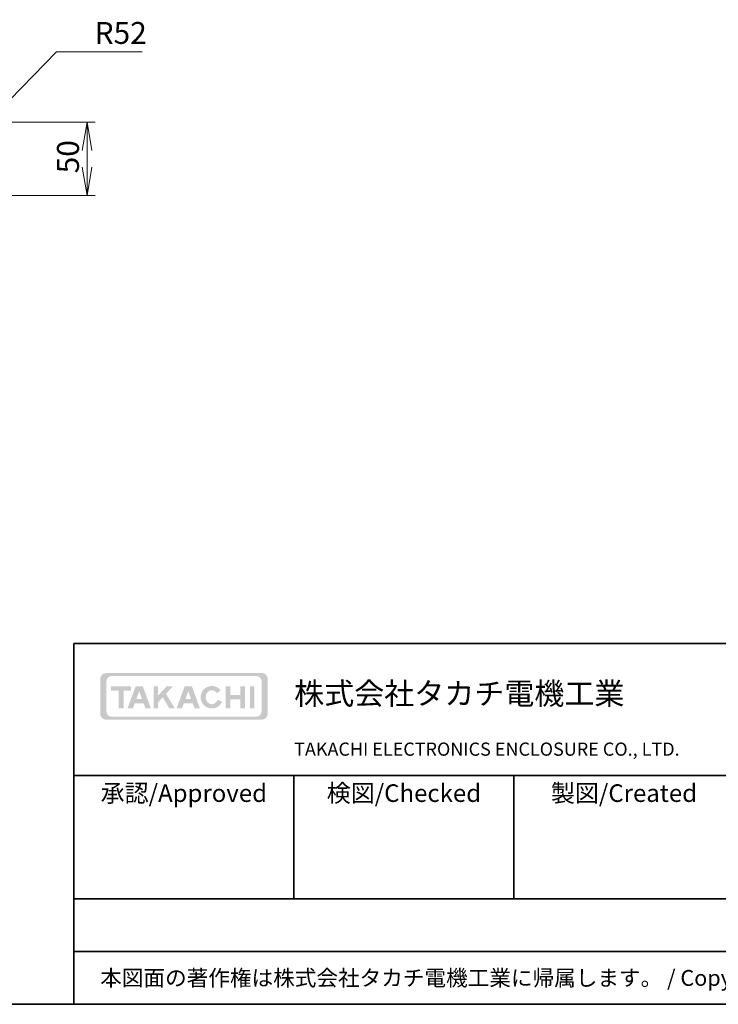
# Model space of a CAD drawing. Units: millimetres. Extents: x 80 to 10697, y 44 to 1730.
# Drawn here: x 3463 to 3940, y 44 to 715 of the extents above; entities that cross this region are included whole.
import ezdxf
from ezdxf.enums import TextEntityAlignment as Align

# ---------------------------------------------------------------- set-up
doc = ezdxf.new("R2010")
doc.units = ezdxf.units.MM
doc.header["$LTSCALE"] = 5.5
doc.layers.get('Defpoints').update_dxf_attribs({"lineweight": 25})
for name, color, linetype, lineweight in [('Border (ISO)', 7, 'Continuous', 35), ('Dimension (ISO)', 7, 'Continuous', 18), ('Hatch (ISO)', 1, 'Continuous', 18), ('Title (ISO)', 7, 'Continuous', 35)]:
    doc.layers.add(name, color=color, linetype=linetype, lineweight=lineweight)
doc.styles.add('Note Text (TK)', font='MS PGothic.ttf')
doc.styles.add('Text Style40', font='MS PGothic.ttf')
doc.styles.add('Text Style67', font='arial.ttf')
doc.dimstyles.new('Default - Method 1b (TK)', dxfattribs={"dimscale": 5.5, "dimtxt": 2.5, "dimasz": 2.5, "dimexe": 1, "dimexo": 1.499999999999999, "dimgap": 1, "dimtad": 1, "dimdsep": 46, "dimtxsty": 'Note Text (TK)', "dimblk": 'OPEN', "dimcen": 0.09, "dimdle": 5, "dimclrd": 100, "dimclre": 100, "dimclrt": 7, "dimadec": 1, "dimazin": 1, "dimtfac": 1, "dimtmove": 0, "dimatfit": 3, "dimldrblk": 'OPEN', "dimfxl": 1, "dimtolj": 1, "dimlwd": -1, "dimlwe": -1, "dimarcsym": 0})

# ---------------------------------------------------------------- blocks, each defined once
blk = doc.blocks.new('Borders tk図枠')
at = {"layer": 'Border (ISO)'}
blk.add_line((14.50000000000001, 8.000000000000007), (405.4999999999999, 8.000000000000007), dxfattribs=at)
blk = doc.blocks.new('Title Blocks コピー版 tk表題欄')
at = {"layer": 'Hatch (ISO)'}
h = blk.add_hatch(color=256, dxfattribs=at)
edge = h.paths.add_edge_path(flags=0)
edge.add_arc((95.444849922821, 237.346881026017), 0.5958259999999996, 269.9999999999897, 360)
edge.add_line((96.040675922821, 237.3468810260171), (96.04067592282095, 240.7585970260168))
edge.add_arc((95.44484992282096, 240.7585970260169), 0.5958259999999996, 0, 90.0000000000068)
edge.add_line((95.44484992282091, 241.3544230260169), (79.00658192282103, 241.3544230260169))
edge.add_arc((79.00658192282103, 240.7585970260169), 0.5958259999999996, 90, 180)
edge.add_line((78.41075592282102, 240.7585970260168), (78.41075592282081, 237.3468810260171))
edge.add_arc((79.00658192282081, 237.3468810260168), 0.5958259999999996, 180, 270.0000000000205)
edge.add_line((79.00658192282103, 236.7510550260168), (95.44484992282091, 236.751055026017))
edge = h.paths.add_edge_path()
edge.add_line((77.70882392282107, 241.0034570260169), (77.70882392282107, 237.1020210260171))
edge.add_arc((78.41075592282097, 237.102021026017), 0.7019319999998935, 180, 270.000000000008)
edge.add_line((78.41075592282105, 236.4000890260172), (96.04067592282101, 236.4000890260172))
edge.add_arc((96.040675922821, 237.102021026017), 0.7019319999998921, 270, 360)
edge.add_line((96.7426079228209, 237.1020210260171), (96.74260792282098, 241.0034570260169))
edge.add_arc((96.04067592282107, 241.003457026017), 0.7019319999998921, 0, 90.00000000000873)
edge.add_line((96.04067592282095, 241.705389026017), (78.41075592282105, 241.7053890260169))
edge.add_arc((78.41075592282105, 241.0034570260169), 0.7019319999999984, 90.00000000000072, 180)
for points in [[(78.94128592282102, 240.1954190260171), (78.94128592282102, 239.7056990260171), (79.79013392282097, 239.7056990260171), (79.79013392282097, 237.7060090260171), (80.37779792282102, 237.7060090260171), (80.37779792282102, 239.7056990260171), (81.22664592282104, 239.7056990260171), (81.22664592282104, 240.1954190260171)], [(85.55355153134052, 237.7060090260171), (84.81294043548178, 238.9396854897348), (84.28739592282106, 238.3724785432585), (84.28739592282106, 237.7060090260171), (83.76502792282103, 237.7060090260171), (83.76502792282103, 240.1954190260171), (84.28739592282106, 240.1954190260171), (84.28739592282106, 239.1472136578642), (85.2586086041826, 240.1954190260171), (85.97643794456017, 240.1954190260171), (85.18872726044239, 239.3452627384302), (86.172817922821, 237.7060090260171)], [(91.96090243223207, 240.1954190260171), (91.96090243223207, 237.7060090260171), (92.4791894322321, 237.7060090260171), (92.4791894322321, 238.7058540260171), (93.63819343223211, 238.7058540260171), (93.63819343223211, 237.7060090260171), (94.15648043223207, 237.7060090260171), (94.15648043223207, 240.1954190260171), (93.63819343223211, 240.1954190260171), (93.63819343223211, 239.195574026017), (92.4791894322321, 239.195574026017), (92.4791894322321, 240.1954190260171)], [(94.71149643223212, 240.1954190260171), (94.71149643223212, 237.7060090260171), (95.2338644322322, 237.7060090260171), (95.2338644322322, 240.1954190260171)]]:
    blk.add_hatch(color=256, dxfattribs=at).paths.add_polyline_path(points)
h = blk.add_hatch(color=256, dxfattribs=at)
h.paths.add_polyline_path([(82.45967999495221, 238.7589070260171), (81.8218998506899, 238.7589070260171), (82.14078992282104, 239.627313026017)], flags=0)
h.paths.add_polyline_path([(82.64850318183746, 238.2447010260171), (81.63307666380464, 238.2447010260171), (81.43526189659153, 237.7060090260171), (80.81854592282102, 237.7060090260171), (81.73268992282102, 240.1954190260171), (82.54888992282102, 240.1954190260171), (83.46303392282098, 237.7060090260171), (82.84631794905052, 237.7060090260171)])
h = blk.add_hatch(color=256, dxfattribs=at)
h.paths.add_polyline_path([(87.39654585068993, 238.7589070260171), (88.03432599495216, 238.7589070260171), (87.71543592282107, 239.627313026017)], flags=0)
h.paths.add_polyline_path([(87.00990789659151, 237.7060090260171), (87.20772266380467, 238.2447010260171), (88.22314918183736, 238.2447010260171), (88.42096394905047, 237.7060090260171), (89.03767992282091, 237.7060090260171), (88.123535922821, 240.1954190260171), (87.30733592282104, 240.1954190260171), (86.39319192282105, 237.7060090260171)])
h = blk.add_hatch(color=256, dxfattribs=at)
edge = h.paths.add_edge_path()
edge.add_arc((90.39257192282079, 238.9507140260171), 1.273272000000011, 38.55054079078439, 336.5820184016556)
edge.add_line((91.56096443223191, 238.4446700260172), (91.04202846323602, 238.6694270587604))
edge.add_ellipse((90.392571922821, 238.9507140260171), major_axis=(0, -0.7998759999999119), ratio=0.8673469387756529, start_angle=128.5505407907963, end_angle=426.582018401653, ccw=False)
edge.add_line((90.96328818027123, 239.4055047731898), (91.38834540645578, 239.7442231660233))
at = {"layer": 'Title (ISO)'}
for p, q in [((74.70882392282105, 245.052739026017), (255.7088239228211, 245.052739026017)), ((74.70882392282105, 204.052739026017), (74.70882392282105, 245.052739026017)), ((74.70882392282105, 230.052739026017), (230.7088239228211, 230.0527390260171)), ((99.70882392282105, 230.052739026017), (99.70882392282108, 216.052739026017)), ((124.708823922821, 230.052739026017), (124.708823922821, 216.052739026017)), ((74.70882392282105, 216.052739026017), (230.7088239228211, 216.052739026017)), ((255.7088239228211, 210.052739026017), (74.70882392282105, 210.052739026017)), ((74.70882392282105, 204.052739026017), (255.7088239228211, 204.052739026017))]:
    blk.add_line(p, q, dxfattribs=at)
at = {"layer": 'Title (ISO)', "color": 7, "attachment_point": 4, "line_spacing_factor": 1.5, "style": 'Note Text (TK)'}
for s, insert, char_height in [('株式会社タカチ電機工業', (99.74260792282095, 239.052739026017), 2.5), ('\\fArial|b0|i0;{\\H1.4986;TAKACHI ELECTRONICS ENCLOSURE CO., LTD.}', (99.74260792282095, 233.052739026017), 1.49859994649887), ('\\fMS PGothic|b0|i0;{\\H1.8000;本図面の著作権は株式会社タカチ電機工業に帰属します。 / Copyright (C)\xa0 TAKACHI ELECTRONICS ENCLOSURE CO., LTD. All Rights Reserved.}', (77.70882392282107, 207.052739026017), 1.800000071525573)]:
    blk.add_mtext(s, dxfattribs=dict(at, insert=insert, char_height=char_height))
at = {"layer": 'Title (ISO)', "color": 1, "char_height": 2.000000029802322, "attachment_point": 5, "line_spacing_factor": 1.5, "style": 'Note Text (TK)'}
for s, insert in [('\\fＭＳ Ｐゴシック|b0|i0;{\\H2.0000;承認/Approved}', (87.20882392282105, 228.052739026017)), ('\\fＭＳ Ｐゴシック|b0|i0;{\\H2.0000;検図/Checked}', (112.208823922821, 228.0527390260171)), ('\\fＭＳ Ｐゴシック|b0|i0;{\\H2.0000;製図/Created}', (137.208823922821, 228.052739026017))]:
    blk.add_mtext(s, dxfattribs=dict(at, insert=insert))
at = {"layer": 'Title (ISO)', "color": 7}
for tag, p, height, style in [('<品名>_001', (157.4957557410028, 236.6535912987443), 2.5, 'Note Text (TK)'), ('<Title>_001', (157.4878143697324, 231.5520568828656), 2.000000029802322, 'Text Style67'), ('<型番>_001', (157.6576875571527, 219.9930798731327), 3.000000119209289, 'Text Style40'), ('<ページ_No.>_001', (237.9488807410029, 212.302739026017), 2.5, 'Note Text (TK)'), ('<総ページ数>_001', (246.7926307410029, 212.302739026017), 2.5, 'Note Text (TK)'), ('作成日_001', (175.6250171046392, 211.7814322078352), 2.5, 'Note Text (TK)')]:
    blk.add_attdef(tag, p, '', height=height, dxfattribs=dict(at, style=style))
at = {"layer": 'Title (ISO)', "color": 7, "style": 'Note Text (TK)'}
for tag, p in [('<尺度>', (243.2088239228211, 224.552739026017)), ('<部品サイズ>', (112.208823922821, 213.052739026017))]:
    blk.add_attdef(tag, text='', height=2.5, dxfattribs=at).set_placement(p, align=Align.MIDDLE_CENTER)
blk = doc.blocks.new('_Open')
at = {"color": 0, "linetype": 'ByBlock', "lineweight": -2}
for p, q in [((-1, 0.1666666666666666), (0, 0)), ((-1, -0.1666666666666666), (0, 0)), ((0, 0), (-1, 0))]:
    blk.add_line(p, q, dxfattribs=at)
blk = doc.blocks.new('*D61')
at = {"layer": 'Defpoints', "color": 0}
for p in [(3419.052952082902, 645.5815974301847), (3435.052952082902, 595.5815974301854), (3509.279365189446, 595.5815974301854)]:
    blk.add_point(p, dxfattribs=at)
at = {"layer": 'Dimension (ISO)', "color": 100}
for p, q in [((3427.302952082901, 645.5815974301847), (3514.779365189446, 645.5815974301847)), ((3509.279365189446, 626.3315974301847), (3509.279365189446, 614.8315974301854)), ((3443.302952082902, 595.5815974301854), (3514.779365189446, 595.5815974301854))]:
    blk.add_line(p, q, dxfattribs=at)
at = {"layer": 'Dimension (ISO)', "color": 100, "xscale": 19.25, "yscale": 19.25, "zscale": 19.25}
for p, rotation in [((3509.279365189446, 645.5815974301847), 90), ((3509.279365189446, 595.5815974301854), 270)]:
    blk.add_blockref('_Open', p, dxfattribs=dict(at, rotation=rotation))
at = {"layer": 'Dimension (ISO)', "color": 7, "insert": (3496.309365189445, 610.6498928847294), "char_height": 13.75, "attachment_point": 4, "rotation": 90, "style": 'Note Text (TK)'}
blk.add_mtext('\\A1;\\fMS PGothic|b0|i0;{\\H14.9400;50', dxfattribs=at)
blk = doc.blocks.new('*D62')
at = {"layer": 'Defpoints', "color": 0}
for p in [(3417.397810812913, 620.770994358548), (3381.0529520829, 583.581597430184)]:
    blk.add_point(p, dxfattribs=at)
at = {"layer": 'Dimension (ISO)', "color": 100}
for p, q in [((3488.403431059356, 693.4265579722512), (3430.852397938928, 634.538223029144)), ((3546.862340684927, 693.4265579722512), (3488.403431059356, 693.4265579722512))]:
    blk.add_line(p, q, dxfattribs=at)
at = {"layer": 'Dimension (ISO)', "color": 100, "xscale": 19.25, "yscale": 19.25, "zscale": 19.25, "rotation": 225.6580109717263}
blk.add_blockref('_Open', (3417.397810812913, 620.770994358548), dxfattribs=at)
at = {"layer": 'Dimension (ISO)', "color": 7, "insert": (3514.435749775837, 706.3965579722512), "char_height": 13.75, "attachment_point": 4, "style": 'Note Text (TK)'}
blk.add_mtext('\\A1;\\fMS PGothic|b0|i0;{\\H14.9400;R52', dxfattribs=at)

msp = doc.modelspace()

# ---------------------------------------------------------------- block references
at = {"xscale": 6, "yscale": 6, "zscale": 6}
for name, p in [('Borders tk図枠', (2153.25, -3.999999999999815)), ('Title Blocks コピー版 tk表題欄', (3051.997056463074, -1180.316434156102))]:
    msp.add_blockref(name, p, dxfattribs=at)

# ---------------------------------------------------------------- dimensions: what is measured, and where the dimension line sits
at = {"layer": 'Dimension (ISO)', "color": 100}
dim = msp.add_radius_dim(center=(3381.0529520829, 583.581597430184), mpoint=(3417.397810812913, 620.770994358548), text='\\fMS PGothic|b0|i0;{\\H14.9400;<>', dimstyle='Default - Method 1b (TK)', override={"dimasz": 3.5, "dimgap": 1, "dimtih": 1, "dimtoh": 1, "dimdec": 0, "dimlfac": 0.9999999999999957, "dimcen": 0, "dimtol": 0, "dimlim": 0, "dimtp": 0, "dimtm": 0, "dimtdec": 0, "dimtofl": 0}, dxfattribs=at)
dim.commit()
dim.dimension.update_dxf_attribs({"geometry": '*D62', "text_midpoint": (3530.649045230382, 693.4265579722512), "dimtype": 164})
dim = msp.add_linear_dim(base=(3509.279365189446, 595.5815974301854), p1=(3419.0529520829, 645.5815974301844), p2=(3435.052952082901, 595.5815974301851), angle=90, text='\\fMS PGothic|b0|i0;{\\H14.9400;<>', dimstyle='Default - Method 1b (TK)', override={"dimasz": 3.5, "dimdec": 0, "dimtdec": 0, "dimtofl": 0, "dimatfit": 1}, dxfattribs=at)
dim.commit()
dim.dimension.update_dxf_attribs({"geometry": '*D61', "text_midpoint": (3496.309365189445, 620.5815974301839)})

doc.saveas('drawing.dxf')
